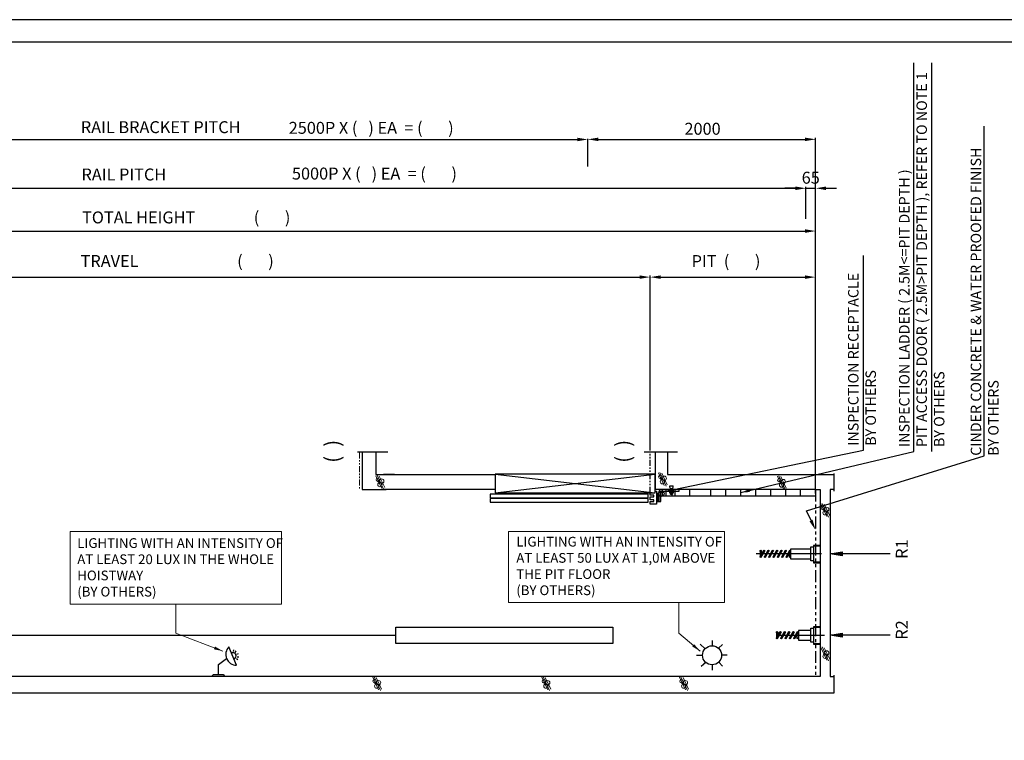
# Model space of a CAD drawing. Units: millimetres. Extents: x 15864 to 142760, y -120845 to 107212.
# Drawn here: x 67481 to 74068, y 30521 to 35342 of the extents above; entities that cross this region are included whole.
import ezdxf

# ---------------------------------------------------------------- set-up
doc = ezdxf.new("R2010")
doc.units = ezdxf.units.MM
doc.linetypes.add('ACISOTGB', pattern=[9, 4, -1, 1, -1, 1, -1])
doc.layers.get('0').update_dxf_attribs({"lineweight": 30})
for name, color, linetype, lineweight in [('문자', 4, 'Continuous', 30), ('사선', 1, 'Continuous', 13), ('옹벽', 30, 'Continuous', 9), ('치수선', 3, 'Continuous', 9)]:
    doc.layers.add(name, color=color, linetype=linetype, lineweight=lineweight)
doc.styles.get("Standard").update_dxf_attribs({"font": 'iso.shx', "height": 75, "bigfont": 'whgtxt.shx'})
doc.styles.add('USER1', font='arial.ttf', dxfattribs={"height": 70})
doc.linetypes.add('Amzigzag', pattern='A,0.0001,[136,genltshp.shx,S=0.04,R=0,X=0,Y=0],-11', length=11.0001)
doc.dimstyles.new('AM_ISO$7', dxfattribs={"dimtxt": 75, "dimasz": 60, "dimexe": 20, "dimexo": 20, "dimgap": 30, "dimtad": 1, "dimdsep": 46, "dimtxsty": 'Standard', "dimcen": 0, "dimclrd": 256, "dimclre": 256, "dimclrt": 2, "dimadec": 0, "dimazin": 2, "dimtp": 0.1, "dimtm": 0.1, "dimtfac": 0.71, "dimtix": 1, "dimtmove": 0, "dimatfit": 0, "dimfxl": 1, "dimlwd": -1, "dimlwe": -1, "dimarcsym": 1})
doc.dimstyles.get("Standard").update_dxf_attribs({"dimtxt": 70, "dimasz": 70, "dimexe": 10, "dimexo": 15, "dimgap": 30, "dimtad": 1, "dimdec": 0, "dimzin": 0, "dimdsep": 46, "dimtxsty": 'USER1', "dimcen": 0.09, "dimclrd": 256, "dimclre": 256, "dimclrt": 256, "dimadec": 0, "dimazin": 0, "dimtfac": 1, "dimtdec": 0, "dimtix": 1, "dimtmove": 1, "dimatfit": 3, "dimfxl": 1, "dimtolj": 1, "dimtzin": 0, "dimlwd": -1, "dimarcsym": 0})

# ---------------------------------------------------------------- blocks, each defined once
blk = doc.blocks.new('*D469')
at = {"layer": 'Defpoints', "color": 0, "linetype": 'Continuous', "transparency": 16777216}
for p in [(71281.1, 34545.5), (71281.1, 34540.9), (65505.3, 34357.5)]:
    blk.add_point(p, dxfattribs=at)
at = {"layer": '문자', "linetype": 'Continuous', "lineweight": -2, "transparency": 16777216}
for p, q in [((65505.3, 34372.5), (65505.3, 34550.9)), ((71281.1, 34530.5), (71281.1, 34530.9))]:
    blk.add_line(p, q, dxfattribs=at)
at = {"layer": '문자', "linetype": 'Continuous', "transparency": 16777216}
blk.add_line((65575.3, 34540.9), (71211.1, 34540.9), dxfattribs=at)
for points in [[(65575.3, 34552.5), (65575.3, 34529.2), (65505.3, 34540.9)], [(71211.1, 34552.5), (71211.1, 34529.2), (71281.1, 34540.9)]]:
    blk.add_solid(points, dxfattribs=at)
blk = doc.blocks.new('*D470')
at = {"layer": 'Defpoints', "color": 0, "linetype": 'Continuous', "transparency": 16777216}
for p in [(72740.2, 34214.4), (72740.2, 34144.9), (65705.5, 34095.2)]:
    blk.add_point(p, dxfattribs=at)
at = {"layer": '문자', "linetype": 'Continuous', "lineweight": -2, "transparency": 16777216}
for p, q in [((65705.5, 34110.2), (65705.5, 34224.4)), ((72740.2, 34159.9), (72740.2, 34224.4))]:
    blk.add_line(p, q, dxfattribs=at)
at = {"layer": '문자', "linetype": 'Continuous', "transparency": 16777216}
blk.add_line((65775.5, 34214.4), (72670.2, 34214.4), dxfattribs=at)
for points in [[(65775.5, 34226.1), (65775.5, 34202.7), (65705.5, 34214.4)], [(72670.2, 34226.1), (72670.2, 34202.7), (72740.2, 34214.4)]]:
    blk.add_solid(points, dxfattribs=at)
blk = doc.blocks.new('*D639')
at = {"layer": 'Defpoints', "color": 0, "linetype": 'Continuous', "transparency": 16777216}
for p in [(72805.2, 33928.3), (64431.3, 32543.9), (72805.2, 32157.7)]:
    blk.add_point(p, dxfattribs=at)
at = {"layer": '문자', "linetype": 'Continuous', "lineweight": -2, "transparency": 16777216}
for p, q in [((64431.3, 32558.9), (64431.3, 33938.3)), ((72805.2, 32172.7), (72805.2, 33938.3))]:
    blk.add_line(p, q, dxfattribs=at)
at = {"layer": '문자', "linetype": 'Continuous', "transparency": 16777216}
blk.add_line((64501.3, 33928.3), (72735.2, 33928.3), dxfattribs=at)
for points in [[(64501.3, 33939.9), (64501.3, 33916.6), (64431.3, 33928.3)], [(72735.2, 33939.9), (72735.2, 33916.6), (72805.2, 33928.3)]]:
    blk.add_solid(points, dxfattribs=at)
blk = doc.blocks.new('*D471')
at = {"layer": 'Defpoints', "color": 0, "transparency": 16777216}
for p in [(71698.1, 33620.1), (67270.7, 32441.6), (71698.1, 32445.4)]:
    blk.add_point(p, dxfattribs=at)
at = {"layer": '문자', "lineweight": -2, "transparency": 16777216}
for p, q in [((67270.7, 32456.6), (67270.7, 33630.1)), ((71698.1, 32460.4), (71698.1, 33630.1))]:
    blk.add_line(p, q, dxfattribs=at)
at = {"layer": '문자', "transparency": 16777216}
blk.add_line((67340.7, 33620.1), (71628.1, 33620.1), dxfattribs=at)
for points in [[(67340.7, 33631.8), (67340.7, 33608.5), (67270.7, 33620.1)], [(71628.1, 33631.8), (71628.1, 33608.5), (71698.1, 33620.1)]]:
    blk.add_solid(points, dxfattribs=at)
blk = doc.blocks.new('*D474')
at = {"layer": 'Defpoints', "color": 0, "linetype": 'Continuous', "transparency": 16777216}
for p in [(72805.4, 34214.3), (72740.3, 34146.2), (72805.4, 34146.2)]:
    blk.add_point(p, dxfattribs=at)
at = {"layer": '문자', "linetype": 'Continuous', "transparency": 16777216}
for p, q in [((72670.3, 34214.3), (72600.3, 34214.3)), ((72740.3, 34214.3), (72805.4, 34214.3)), ((72875.4, 34214.3), (72945.4, 34214.3))]:
    blk.add_line(p, q, dxfattribs=at)
at = {"layer": '문자', "linetype": 'Continuous', "lineweight": -2, "transparency": 16777216}
for p, q in [((72740.3, 34161.2), (72740.3, 34224.3)), ((72805.4, 34161.2), (72805.4, 34224.3))]:
    blk.add_line(p, q, dxfattribs=at)
at = {"layer": '문자', "linetype": 'Continuous', "transparency": 16777216}
for points in [[(72670.3, 34226), (72670.3, 34202.6), (72740.3, 34214.3)], [(72875.4, 34226), (72875.4, 34202.6), (72805.4, 34214.3)]]:
    blk.add_solid(points, dxfattribs=at)
at = {"layer": '문자', "linetype": 'Continuous', "transparency": 16777216, "insert": (72772.8, 34285.1), "char_height": 70, "attachment_point": 5, "style": 'USER1'}
blk.add_mtext('\\A1;{\\H1.1429x;65}', dxfattribs=at)
blk = doc.blocks.new('*D475')
at = {"layer": 'Defpoints', "color": 0, "linetype": 'Continuous', "transparency": 16777216}
for p in [(72805.2, 33619.9), (71698.1, 32445.8), (72805.2, 32198.5)]:
    blk.add_point(p, dxfattribs=at)
at = {"layer": '문자', "linetype": 'Continuous', "lineweight": -2, "transparency": 16777216}
for p, q in [((71698.1, 32460.8), (71698.1, 33629.9)), ((72805.2, 32213.5), (72805.2, 33629.9))]:
    blk.add_line(p, q, dxfattribs=at)
at = {"layer": '문자', "linetype": 'Continuous', "transparency": 16777216}
blk.add_line((71768.1, 33619.9), (72735.2, 33619.9), dxfattribs=at)
for points in [[(71768.1, 33631.6), (71768.1, 33608.2), (71698.1, 33619.9)], [(72735.2, 33631.6), (72735.2, 33608.2), (72805.2, 33619.9)]]:
    blk.add_solid(points, dxfattribs=at)
blk = doc.blocks.new('*D476')
at = {"layer": 'Defpoints', "color": 0, "linetype": 'Continuous', "transparency": 16777216}
for p in [(71281.1, 34545.5), (72805.2, 34541.8), (72805.2, 32157.7)]:
    blk.add_point(p, dxfattribs=at)
at = {"layer": '문자', "linetype": 'Continuous', "lineweight": -2, "transparency": 16777216}
for p, q in [((71281.1, 34530.5), (71281.1, 34531.8)), ((72805.2, 32172.7), (72805.2, 34551.8))]:
    blk.add_line(p, q, dxfattribs=at)
at = {"layer": '문자', "linetype": 'Continuous', "transparency": 16777216}
blk.add_line((71351.1, 34541.8), (72735.2, 34541.8), dxfattribs=at)
for points in [[(71351.1, 34553.4), (71351.1, 34530.1), (71281.1, 34541.8)], [(72735.2, 34553.4), (72735.2, 34530.1), (72805.2, 34541.8)]]:
    blk.add_solid(points, dxfattribs=at)
at = {"layer": '문자', "linetype": 'Continuous', "transparency": 16777216, "insert": (72049.1, 34612.6), "char_height": 70, "attachment_point": 5, "style": 'USER1'}
blk.add_mtext('\\A1;{\\H1.1429x;2000}', dxfattribs=at)

msp = doc.modelspace()

# ---------------------------------------------------------------- linework, layer by layer
at = {"linetype": 'Amzigzag', "ltscale": 15}
for p, q in [((69739.866, 32450.626), (69943.823, 32450.626)), ((71659.345, 32450.626), (71881.68, 32450.626))]:
    msp.add_line(p, q, dxfattribs=at)
at = {"linetype": 'ACISOTGB', "ltscale": 10}
msp.add_line((71698.116, 32177.251), (71698.116, 32445.765), dxfattribs=at)
for p, q in [((71733.206, 32198.503), (71733.206, 32445.765)), ((69914.855, 32298.503), (70660.629, 32298.502)), ((69988.369, 32298.503), (69914.855, 32298.503)), ((70660.629, 32301.002), (71731.517, 32177.251)), ((70660.629, 32177.251), (71731.517, 32301.002)), ((72929.072, 32188.598), (72929.072, 32306.856)), ((71741.753, 32174.79), (71757.566, 32174.79)), ((71748.758, 32174.79), (71748.758, 32119.607)), ((71760.209, 32181.115), (71788.787, 32181.115)), ((71761.631, 32157.699), (71786.128, 32157.699)), ((71804.373, 32198.503), (71804.373, 32157.699)), ((71818.384, 32198.503), (71818.384, 32187.128)), ((71829.626, 32183.975), (71827.759, 32185.628)), ((71828.884, 32184.878), (71834.884, 32184.878)), ((71852.315, 32184.128), (71829.453, 32184.128)), ((71829.626, 32176.031), (71829.626, 32183.975)), ((71832.44, 32175.128), (71849.328, 32175.128)), ((71834.884, 32206.785), (71846.884, 32206.785)), ((71834.884, 32167.928), (71846.884, 32167.928)), ((71835.255, 32183.975), (71835.255, 32176.031)), ((71836.684, 32206.785), (71836.684, 32166.128)), ((71845.084, 32206.785), (71845.084, 32166.128)), ((71846.513, 32176.031), (71846.513, 32183.975)), ((71854.009, 32185.628), (71852.143, 32183.975)), ((71852.143, 32183.975), (71852.143, 32176.031)), ((71863.384, 32198.503), (71863.384, 32187.128)), ((71864.678, 32157.699), (71864.678, 32198.503)), ((71964.678, 32157.699), (71964.678, 32198.503)), ((72105.213, 32157.699), (72105.213, 32198.503)), ((72205.213, 32157.699), (72205.213, 32198.503)), ((72305.213, 32157.699), (72305.213, 32198.503)), ((72405.213, 32157.699), (72405.213, 32198.503)), ((72505.213, 32157.699), (72505.213, 32198.503)), ((72605.213, 32157.699), (72605.213, 32198.503)), ((72705.213, 32157.699), (72705.213, 32198.503)), ((71741.753, 32119.607), (71769.707, 32119.607)), ((72844.203, 31768.503), (72407.641, 31768.503)), ((72433.559, 31788.346), (72433.559, 31748.658)), ((72457.053, 31790.511), (72434.139, 31750.823)), ((72441.639, 31746.493), (72464.553, 31786.181)), ((72442.219, 31788.346), (72442.219, 31764.819)), ((72485.92, 31790.511), (72463.007, 31750.823)), ((72470.507, 31746.493), (72493.42, 31786.181)), ((72514.788, 31790.511), (72491.874, 31750.823)), ((72499.374, 31746.493), (72522.288, 31786.181)), ((72543.655, 31790.511), (72520.742, 31750.823)), ((72528.242, 31746.493), (72551.155, 31786.181)), ((72572.523, 31790.511), (72549.609, 31750.823)), ((72557.109, 31746.493), (72580.023, 31786.181)), ((72601.39, 31790.511), (72578.477, 31750.823)), ((72585.977, 31746.493), (72608.89, 31786.181)), ((72630.258, 31790.511), (72607.344, 31750.823)), ((72614.844, 31746.493), (72637.758, 31786.181)), ((72629.678, 31748.658), (72629.678, 31772.186)), ((64081.687, 31224.147), (69997.292, 31224.147)), ((72543.217, 31243.99), (72543.217, 31204.303)), ((72566.711, 31246.155), (72543.797, 31206.468)), ((72544.563, 31224.147), (72865.204, 31224.147)), ((72551.297, 31202.138), (72574.211, 31241.825)), ((72551.877, 31243.99), (72551.877, 31220.463)), ((72595.578, 31246.155), (72572.665, 31206.468)), ((72580.165, 31202.138), (72603.078, 31241.825)), ((72624.446, 31246.155), (72601.532, 31206.468)), ((72609.032, 31202.138), (72631.946, 31241.825)), ((72653.313, 31246.155), (72630.4, 31206.468)), ((72637.9, 31202.138), (72660.813, 31241.825)), ((72682.181, 31246.155), (72659.267, 31206.468)), ((72666.767, 31202.138), (72689.681, 31241.825)), ((72681.601, 31204.303), (72681.601, 31227.83)), ((72835.307, 30948.503), (64431.268, 30948.503)), ((72929.072, 30837.985), (72929.072, 30956.856))]:
    msp.add_line(p, q)
at = {"linetype": 'ACISOTGB', "ltscale": 20}
msp.add_line((72805.213, 32198.528), (72805.213, 30948.503), dxfattribs=at)
at = {"ltscale": 5}
for p, q in [((72066.482, 31133.671), (72033.091, 31163.686)), ((72115.04, 31153.331), (72115.04, 31188.706)), ((72155.283, 31136.865), (72183.55, 31162.004)), ((68931.488, 31024.163), (68879.754, 31146.166)), ((68910.44, 31114.775), (68912.229, 31125.769)), ((68922.892, 31109.695), (68929.304, 31118.802)), ((68933.241, 31096.876), (68943.496, 31101.224)), ((68809.631, 31027.969), (68864.922, 31067.906)), ((68809.631, 30961.211), (68809.631, 31027.969)), ((68930.256, 31068.043), (68939.403, 31061.686)), ((68935.261, 31080.525), (68946.265, 31078.803)), ((72009.223, 31089.759), (72048.898, 31089.759)), ((72070.29, 31042.173), (72039.815, 31015.675)), ((72115.04, 30990.812), (72115.04, 31026.187)), ((72156.879, 31044.152), (72182.709, 31018.198)), ((72212.76, 31089.759), (72176.141, 31089.759)), ((68763.522, 30948.503), (68777.931, 30961.211)), ((68777.931, 30961.211), (68841.331, 30961.211)), ((68841.331, 30961.211), (68852.859, 30948.503))]:
    msp.add_line(p, q, dxfattribs=at)
for points in [[(75019.752, 25699.924), (75019.752, 35342.304), (61441.937, 35342.304), (61441.937, 25699.924)], [(74869.752, 25849.924), (74869.752, 35192.304), (61591.937, 35192.304), (61591.937, 25849.924)], [(71731.517, 32177.251), (71731.517, 32301.002), (70660.629, 32301.002), (70660.629, 32177.251)], [(71685.791, 32168.047), (70627.113, 32168.047), (70627.113, 32143.729), (71685.791, 32143.729)], [(71685.791, 32137.861), (70627.113, 32137.861), (70627.113, 32113.543), (71685.791, 32113.543)], [(69997.292, 31279.147), (71449.216, 31279.147), (71449.216, 31169.147), (69997.292, 31169.147)]]:
    msp.add_lwpolyline(points, close=True)
at = {"linetype": 'Continuous'}
for points in [[(63108.545, 32567.85), (63108.545, 30837.985), (72929.072, 30837.985)], [(68569.65, 30837.985), (68569.65, 30837.985)]]:
    msp.add_lwpolyline(points, dxfattribs=at)
for points in [[(69771.265, 32445.765), (69771.265, 32198.503), (69933.049, 32198.503)], [(69862.692, 32445.765), (69862.692, 32298.503), (69914.855, 32298.503)], [(69862.692, 32444.602), (69862.692, 32444.602)], [(71814.678, 32444.602), (71814.678, 32298.503), (72929.072, 32298.503)], [(71834.884, 32206.785), (71829.513, 32213.655), (71829.513, 32224.293), (71852.255, 32224.293)], [(71846.884, 32206.785), (71852.255, 32213.655), (71852.255, 32224.293)], [(70660.629, 32198.503), (69988.369, 32198.503), (69914.855, 32198.503)], [(71731.517, 32187.128), (71741.753, 32187.128), (71741.753, 32100.947), (71698.116, 32100.947), (71698.116, 32119.385)], [(71698.116, 32130.754), (71698.116, 32149.068), (71723.742, 32149.068), (71723.742, 32160.437), (71698.116, 32160.437), (71698.116, 32177.251)], [(72805.213, 32198.503), (71733.206, 32198.503)], [(71757.566, 32186.503), (71757.566, 32119.607)], [(71769.707, 32119.607), (71769.707, 32181.128)], [(71775.707, 32187.128), (71891.595, 32187.128), (71891.595, 32198.503)], [(71778.731, 32198.503), (71778.731, 32157.699), (72805.213, 32157.699)], [(71854.009, 32187.128), (71854.009, 32185.628), (71827.759, 32185.628), (71827.759, 32187.128)], [(71846.884, 32206.785), (71846.884, 32167.928), (71845.084, 32166.128), (71836.684, 32166.128), (71834.884, 32167.928), (71834.884, 32206.785)], [(71842.981, 32198.503), (71842.981, 32157.699)], [(72805.213, 32198.528), (72835.307, 32198.528), (72835.307, 30948.503)], [(72929.074, 32198.503), (72902.182, 32198.503), (72902.182, 30948.502), (72929.072, 30948.502)], [(71698.116, 32119.385), (71723.742, 32119.385), (71723.742, 32130.754), (71698.116, 32130.754)], [(72835.307, 31824.772), (72790.166, 31824.772), (72790.166, 31708.19), (72835.307, 31708.19)], [(72835.307, 31712.027), (72793.502, 31712.027), (72793.502, 31821.625), (72835.307, 31821.625)], [(72774.088, 31800.934), (72638.338, 31800.934), (72638.338, 31736.07), (72774.088, 31736.07)], [(72790.167, 31722.17), (72774.088, 31722.17), (72774.088, 31814.835), (72790.167, 31814.835)], [(72774.088, 31256.579), (72690.261, 31256.579), (72690.261, 31191.714), (72774.088, 31191.714)], [(72790.167, 31177.815), (72774.088, 31177.815), (72774.088, 31270.479), (72790.167, 31270.479)], [(72835.307, 31280.416), (72790.166, 31280.416), (72790.166, 31163.834), (72835.307, 31163.834)], [(72835.307, 31167.671), (72793.502, 31167.671), (72793.502, 31277.27), (72835.307, 31277.27)]]:
    msp.add_lwpolyline(points)
for centre, radius in [((71773.733, 32171.044), 18.047), ((72437.889, 31788.346), 4.33), ((72437.889, 31748.658), 4.33), ((72460.803, 31788.346), 4.33), ((72466.757, 31748.658), 4.33), ((72489.67, 31788.346), 4.33), ((72495.624, 31748.658), 4.33), ((72518.538, 31788.346), 4.33), ((72524.492, 31748.658), 4.33), ((72547.405, 31788.346), 4.33), ((72553.359, 31748.658), 4.33), ((72576.273, 31788.346), 4.33), ((72582.227, 31748.658), 4.33), ((72605.14, 31788.346), 4.33), ((72611.094, 31748.658), 4.33), ((72634.008, 31788.346), 4.33), ((72634.008, 31748.658), 4.33), ((72547.547, 31243.99), 4.33), ((72570.461, 31243.99), 4.33), ((72599.328, 31243.99), 4.33), ((72628.196, 31243.99), 4.33), ((72657.063, 31243.99), 4.33), ((72685.931, 31243.99), 4.33), ((72547.547, 31204.303), 4.33), ((72576.415, 31204.303), 4.33), ((72605.282, 31204.303), 4.33), ((72634.15, 31204.303), 4.33), ((72663.017, 31204.303), 4.33), ((72685.931, 31204.303), 4.33)]:
    msp.add_circle(centre, radius)
at = {"ltscale": 5}
msp.add_circle((72112.519, 31089.759), 63.622, dxfattribs=at)
for centre, radius, start, end in [((71769.566, 32186.503), 12, 90, 180), ((71775.707, 32181.128), 6, 90, 180), ((71832.44, 32188.881), 5.656, 240.158276, 299.841724), ((71832.44, 32179.967), 4.839, 234.42999, 305.57001), ((71840.884, 32193.788), 11.312, 240.158276, 299.841724), ((71840.884, 32193.128), 18, 251.776086, 288.223914), ((71849.328, 32188.881), 5.656, 240.158276, 299.841724), ((71849.328, 32179.967), 4.839, 234.42999, 305.57001)]:
    msp.add_arc(centre, radius, start, end)
for centre, radius, start, end in [((68930.987, 31095.92), 71.759, 135.5574213, 270.4003416), ((68905.621, 31085.164), 22.277, 292.9788815, 112.9788815)]:
    msp.add_arc(centre, radius, start, end, dxfattribs=at)
at = {"layer": '문자'}
for p, q in [((73461.959, 32453.653), (73461.959, 35053.535)), ((73583.492, 32453.653), (73583.492, 35053.535)), ((73932.925, 32424.707), (73932.925, 34628.983)), ((73125.551, 32461.78), (73125.551, 33763.751)), ((71856.164, 32200.097), (73125.551, 32461.78)), ((72744.301, 32055.54), (73932.925, 32424.707)), ((72774.542, 31991.748), (72744.301, 32055.54))]:
    msp.add_line(p, q, dxfattribs=at)
at = {"layer": '문자', "linetype": 'Continuous'}
for p, q in [((71281.104, 34360.508), (71281.104, 34545.522)), ((72740.185, 34010.854), (72740.185, 34195.036))]:
    msp.add_line(p, q, dxfattribs=at)
at = {"layer": '문자'}
for points in [[(73304.33, 31768.503), (72902.182, 31768.503), (72982.539, 31781.895), (72982.539, 31755.11), (72902.182, 31768.503), (72982.539, 31775.199)], [(72982.539, 31761.806), (72902.182, 31768.503)], [(73304.33, 31224.147), (72902.182, 31224.147), (72982.539, 31237.54), (72982.539, 31210.754), (72902.182, 31224.147), (72982.539, 31230.843)], [(72982.539, 31217.451), (72902.182, 31224.147)]]:
    msp.add_lwpolyline(points, dxfattribs=at)
for points in [[(71859.328, 32188.868), (71853, 32211.327), (71788.787, 32181.115)], [(72785.084, 31996.746), (72764, 31986.751), (72804.528, 31928.496)]]:
    msp.add_solid(points, dxfattribs=at)
at = {"layer": '사선', "linetype": 'ACISOTGB', "ltscale": 10}
msp.add_line((69752.937, 32445.765), (69752.937, 32198.503), dxfattribs=at)
at = {"layer": '옹벽'}
for p, q in [((69902.582, 32206.61), (69863.123, 32291.229)), ((69872.033, 32294.434), (69915.114, 32202.048)), ((69922.281, 32211.906), (69886.202, 32289.277)), ((71792.757, 32225.684), (71753.298, 32310.303)), ((71762.208, 32313.509), (71805.289, 32221.123)), ((71812.456, 32230.981), (71776.377, 32308.352)), ((72589.561, 32203.804), (72550.102, 32288.423)), ((72559.013, 32291.629), (72602.094, 32199.243)), ((72609.261, 32209.101), (72573.182, 32286.472)), ((72880.022, 32017.908), (72840.563, 32102.527)), ((72849.473, 32105.733), (72892.554, 32013.347)), ((72899.721, 32023.205), (72863.642, 32100.576)), ((72880.022, 31057.677), (72840.563, 31142.296)), ((72849.473, 31145.502), (72892.554, 31053.116)), ((72899.721, 31062.974), (72863.642, 31140.345)), ((69881.533, 30858.168), (69842.075, 30942.786)), ((69850.985, 30945.992), (69894.066, 30853.606)), ((69901.233, 30863.464), (69865.154, 30940.835)), ((71013.329, 30858.168), (70973.87, 30942.786)), ((70982.78, 30945.992), (71025.861, 30853.606)), ((71033.028, 30863.464), (70996.949, 30940.835)), ((71934.967, 30858.168), (71895.509, 30942.786)), ((71904.419, 30945.992), (71947.5, 30853.606)), ((71954.667, 30863.464), (71918.588, 30940.835))]:
    msp.add_line(p, q, dxfattribs=at)
for centre, radius in [((71765.714, 32283.677), 11.056), ((71770.745, 32273.832), 4.676), ((71792.416, 32273.959), 14.588), ((69875.539, 32264.603), 11.056), ((69880.57, 32254.757), 4.676), ((69890.774, 32231.932), 14.528), ((69902.24, 32254.884), 14.588), ((71780.949, 32251.006), 14.528), ((72562.518, 32261.797), 11.056), ((72567.549, 32251.952), 4.676), ((72577.753, 32229.126), 14.528), ((72589.22, 32252.078), 14.588), ((72852.979, 32075.901), 11.056), ((72879.68, 32066.182), 14.588), ((72858.01, 32066.056), 4.676), ((72868.214, 32043.23), 14.528), ((72868.214, 31082.999), 14.528), ((72879.68, 31105.952), 14.588), ((69854.491, 30916.16), 11.056), ((69859.522, 30906.315), 4.676), ((69869.726, 30883.49), 14.528), ((69881.192, 30906.442), 14.588), ((70986.286, 30916.16), 11.056), ((70991.317, 30906.315), 4.676), ((71001.521, 30883.49), 14.528), ((71012.987, 30906.442), 14.588), ((71907.924, 30916.16), 11.056), ((71912.955, 30906.315), 4.676), ((71923.159, 30883.49), 14.528), ((71934.626, 30906.442), 14.588)]:
    msp.add_circle(centre, radius, dxfattribs=at)
at = {"layer": '치수선', "ltscale": 5}
for points in [[(67817.691, 31918.239), (69232.778, 31918.239), (69232.778, 31432.601), (67817.691, 31432.601)], [(70749.839, 31918.239), (72194.961, 31918.239), (72194.961, 31443.825), (70749.839, 31443.825)]]:
    msp.add_lwpolyline(points, close=True, dxfattribs=at)

# ---------------------------------------------------------------- texts
at = {"layer": '문자', "rotation": 90}
for s, insert, char_height, width, attachment_point in [('{\\fGulim|b0|i0|c129|p50;\\T0.95;INSPECTION LADDER ( 2.5M<=PIT DEPTH )\\PPIT ACCESS DOOR ( 2.5M>PIT DEPTH ), REFER TO NOTE 1\\PBY OTHERS}', (73515.25, 32483.589), 70, 2727.41629, 4), ('{\\f굴림|b0|i0|c129|p50;CINDER CONCRETE & WATER PROOFED FINISH\\PBY OTHERS}', (73936.387, 32424.707), 70, 2264.11, 4), ('{\\fGulim|b0|i0|c129|p50;INSPECTION RECEPTACLE\\PBY OTHERS}', (73115.759, 32491.716), 70, 1742.14, 4), ('\\pt100;{\\fTaeGulim|b0|i0|c129|p18;(  )}', (69521.863, 32377.821), 100, 325.38968, 1), ('\\pt100;{\\fTaeGulim|b0|i0|c129|p18;(  )}', (71467.042, 32377.821), 100, 325.38968, 1), ('{\\fGulim|b0|i0|c129|p50;R1}', (73341.991, 31735.277), 80, 143.57, 1), ('{\\fGulim|b0|i0|c129|p50;R2}', (73341.991, 31194.486), 80, 143.57, 1)]:
    msp.add_mtext(s, dxfattribs=dict(at, insert=insert, char_height=char_height, width=width, attachment_point=attachment_point))
at = {"layer": '문자', "linetype": 'Continuous', "attachment_point": 1}
for s, insert, char_height, width in [('{\\f굴림|b0|i0|c129|p49;RAIL BRACKET PITCH}', (67889.542, 34663.295), 80, 1113.91), ('{\\fGulim|b0|i0|c129|p49;2500P X (   ) EA  = (       )}', (69280.213, 34658.674), 80, 1721.5995), ('{\\f굴림|b0|i0|c129|p49;RAIL PITCH}', (67893.951, 34346.718), 80, 608.65), ('{\\fGulim|b0|i0|c129|p49;5000P X (   ) EA  = (       )}', (69301.951, 34352.847), 80, 1715.99555), ('{\\fGulim|b0|i0|c129|p49;TOTAL HEIGHT                (       )}', (67897.746, 34059.462), 80, 2317.52), ('{\\fGulim|b0|i0|c129|p49;TRAVEL                           (       )}', (67888.103, 33767.687), 80, 1947.64), ('{\\fGulim|b0|i0|c129|p49;PIT  (       )}', (71975.995, 33767.261), 80, 963.99488), ('LIGHTING WITH AN INTENSITY OF AT LEAST 50 LUX AT 1,0M ABOVE THE PIT FLOOR\\P (BY OTHERS)', (70802.862, 31882.46), 65, 1387.43735), ('LIGHTING WITH AN INTENSITY OF AT LEAST 20 LUX IN THE WHOLE HOISTWAY \\P (BY OTHERS)', (67865.736, 31873.186), 65, 1384.84754)]:
    msp.add_mtext(s, dxfattribs=dict(at, insert=insert, char_height=char_height, width=width))

# ---------------------------------------------------------------- dimensions: what is measured, and where the dimension line sits
at = {"layer": '문자', "linetype": 'Continuous'}
for base, p1, p2, text, picture, middle in [((72805.213, 34541.778), (71281.104, 34545.522), (72805.213, 32157.699), '{\\H1.1429x;2000}', '*D476', (72049.074, 34541.778)), ((72805.408, 34214.284), (72740.269, 34146.179), (72805.408, 34146.179), '{\\H1.1429x;65}', '*D474', (72772.838, 34214.284)), ((72740.215, 34214.41), (65705.5, 34095.171), (72740.215, 34144.917), ' ', '*D470', (68821.439, 34214.41)), ((72805.213, 33928.257), (64431.268, 32543.924), (72805.213, 32157.699), ' ', '*D639', (69164.312, 33928.257)), ((72805.213, 33619.899), (71698.116, 32445.765), (72805.213, 32198.503), ' ', '*D475', (72090.375, 33619.899))]:
    dim = msp.add_linear_dim(base=base, p1=p1, p2=p2, text=text, dimstyle='Standard', dxfattribs=at)
    dim.commit()
    dim.dimension.update_dxf_attribs({"geometry": picture, "text_midpoint": middle, "dimtype": 160})
dim = msp.add_linear_dim(base=(71281.104, 34540.859), p1=(65505.337, 34357.474), p2=(71281.104, 34545.522), text=' ', dimstyle='Standard', dxfattribs=at)
dim.commit()
dim.dimension.update_dxf_attribs({"geometry": '*D469', "text_midpoint": (68393.221, 34540.859)})
at = {"layer": '문자'}
dim = msp.add_linear_dim(base=(71698.111, 33620.128), p1=(67270.663, 32441.644), p2=(71698.111, 32445.359), text=' ', dimstyle='Standard', dxfattribs=at)
dim.commit()
dim.dimension.update_dxf_attribs({"geometry": '*D471', "text_midpoint": (68954.852, 33620.128), "dimtype": 160})

# ---------------------------------------------------------------- leaders
msp.add_leader([(72305.213, 32178.101), (73461.959, 32453.653)], dimstyle='AM_ISO$7', override={"dimgap": 30, "dimtad": 0}, dxfattribs=at)
at = {"layer": '치수선', "ltscale": 5}
for points in [[(68839.511, 31117.962), (68525.235, 31237.872), (68525.235, 31432.601)], [(72032.157, 31117.962), (71889.495, 31237.872), (71889.495, 31443.825)]]:
    msp.add_leader(points, dimstyle='AM_ISO$7', dxfattribs=at)

doc.saveas('drawing.dxf')
